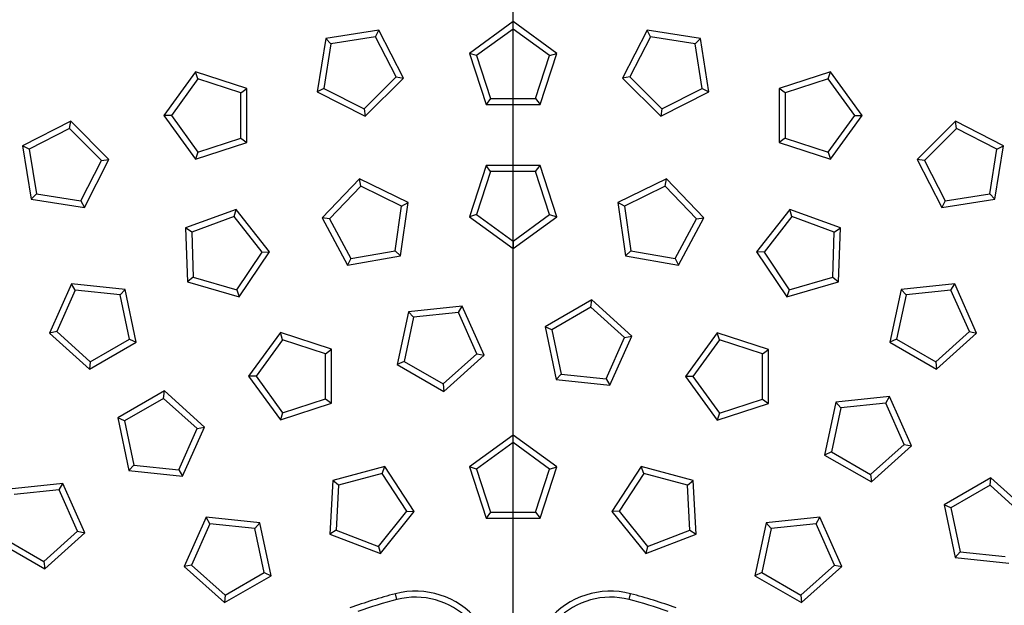
# Model space of a CAD drawing. Extents: x 130 to 2058, y 16 to 2920.
# Drawn here: x 1013 to 1232, y 1829 to 1959 of the extents above; entities that cross this region are included whole.
import ezdxf

# ---------------------------------------------------------------- set-up
doc = ezdxf.new("R2010")
doc.units = 0
doc.header["$LTSCALE"] = 10
doc.layers.get('0').update_dxf_attribs({"linetype": 'CONTINUOUS'})
doc.layers.add('BEMAßUNG', color=8, linetype='CONTINUOUS')

# ---------------------------------------------------------------- blocks, each defined once
blk = doc.blocks.new('SW_CENTERMARKSYMBOL_2')
at = {"layer": 'BEMAßUNG', "color": 0}
blk.add_line((-341.53, -336.53), (-341.53, 143.97), dxfattribs=at)
for radius, start, end in [(483, 45.5931, 224.4069), (371, 345.7722, 164.2278), (483, 225.5931, 44.4069)]:
    blk.add_arc((-341.53, -341.53), radius, start, end, dxfattribs=at)

msp = doc.modelspace()

# ---------------------------------------------------------------- linework, layer by layer
at = {"color": 7, "linetype": 'Continuous'}
for p, q in [((1122.282, 1958.605), (1112.574, 1951.551)), ((1122.282, 1956.948), (1122.282, 1958.605)), ((1131.991, 1951.551), (1122.282, 1958.605)), ((1092.469, 1956.73), (1080.616, 1954.853)), ((1091.717, 1955.255), (1092.469, 1956.73)), ((1097.916, 1946.038), (1092.469, 1956.73)), ((1122.282, 1956.948), (1114.149, 1951.039)), ((1130.416, 1951.039), (1122.282, 1956.948)), ((1152.096, 1956.73), (1146.648, 1946.038)), ((1152.848, 1955.255), (1152.096, 1956.73)), ((1163.948, 1954.853), (1152.096, 1956.73)), ((1080.616, 1954.853), (1078.739, 1943.001)), ((1081.787, 1953.682), (1080.215, 1943.753)), ((1081.787, 1953.682), (1080.616, 1954.853)), ((1091.717, 1955.255), (1081.787, 1953.682)), ((1096.281, 1946.297), (1091.717, 1955.255)), ((1152.848, 1955.255), (1148.284, 1946.297)), ((1162.777, 1953.682), (1152.848, 1955.255)), ((1162.777, 1953.682), (1163.948, 1954.853)), ((1164.35, 1943.753), (1162.777, 1953.682)), ((1165.826, 1943.001), (1163.948, 1954.853)), ((1114.149, 1951.039), (1112.574, 1951.551)), ((1112.574, 1951.551), (1116.282, 1940.138)), ((1128.282, 1940.138), (1131.991, 1951.551)), ((1130.416, 1951.039), (1131.991, 1951.551)), ((1114.149, 1951.039), (1117.256, 1941.478)), ((1127.309, 1941.478), (1130.416, 1951.039)), ((1051.682, 1947.423), (1044.629, 1937.714)), ((1052.194, 1945.848), (1051.682, 1947.423)), ((1063.095, 1943.714), (1051.682, 1947.423)), ((1192.882, 1947.423), (1181.47, 1943.714)), ((1192.371, 1945.848), (1192.882, 1947.423)), ((1199.936, 1937.714), (1192.882, 1947.423)), ((1052.194, 1945.848), (1046.285, 1937.714)), ((1061.755, 1942.741), (1052.194, 1945.848)), ((1089.172, 1939.189), (1096.281, 1946.297)), ((1089.431, 1937.553), (1097.916, 1946.038)), ((1096.281, 1946.297), (1097.916, 1946.038)), ((1148.284, 1946.297), (1146.648, 1946.038)), ((1146.648, 1946.038), (1155.134, 1937.553)), ((1148.284, 1946.297), (1155.393, 1939.189)), ((1192.371, 1945.848), (1182.809, 1942.741)), ((1198.28, 1937.714), (1192.371, 1945.848)), ((1061.755, 1942.741), (1063.095, 1943.714)), ((1061.755, 1932.688), (1061.755, 1942.741)), ((1063.095, 1931.714), (1063.095, 1943.714)), ((1080.215, 1943.753), (1078.739, 1943.001)), ((1078.739, 1943.001), (1089.431, 1937.553)), ((1080.215, 1943.753), (1089.172, 1939.189)), ((1155.134, 1937.553), (1165.826, 1943.001)), ((1155.393, 1939.189), (1164.35, 1943.753)), ((1164.35, 1943.753), (1165.826, 1943.001)), ((1182.809, 1942.741), (1181.47, 1943.714)), ((1181.47, 1943.714), (1181.47, 1931.714)), ((1182.809, 1942.741), (1182.809, 1932.688)), ((1117.256, 1941.478), (1116.282, 1940.138)), ((1117.256, 1941.478), (1127.309, 1941.478)), ((1127.309, 1941.478), (1128.282, 1940.138)), ((1089.172, 1939.189), (1089.431, 1937.553)), ((1116.282, 1940.138), (1128.282, 1940.138)), ((1155.393, 1939.189), (1155.134, 1937.553)), ((1023.907, 1936.427), (1013.215, 1930.979)), ((1023.648, 1934.792), (1023.907, 1936.427)), ((1032.392, 1927.942), (1023.907, 1936.427)), ((1046.285, 1937.714), (1044.629, 1937.714)), ((1044.629, 1937.714), (1051.682, 1928.006)), ((1046.285, 1937.714), (1052.194, 1929.581)), ((1192.371, 1929.581), (1198.28, 1937.714)), ((1192.882, 1928.006), (1199.936, 1937.714)), ((1198.28, 1937.714), (1199.936, 1937.714)), ((1220.658, 1936.427), (1212.172, 1927.942)), ((1220.917, 1934.792), (1220.658, 1936.427)), ((1231.35, 1930.979), (1220.658, 1936.427)), ((1023.648, 1934.792), (1014.69, 1930.227)), ((1030.757, 1927.683), (1023.648, 1934.792)), ((1220.917, 1934.792), (1213.808, 1927.683)), ((1229.874, 1930.227), (1220.917, 1934.792)), ((1051.682, 1928.006), (1063.095, 1931.714)), ((1052.194, 1929.581), (1061.755, 1932.688)), ((1061.755, 1932.688), (1063.095, 1931.714)), ((1182.809, 1932.688), (1181.47, 1931.714)), ((1181.47, 1931.714), (1192.882, 1928.006)), ((1182.809, 1932.688), (1192.371, 1929.581)), ((1014.69, 1930.227), (1013.215, 1930.979)), ((1013.215, 1930.979), (1015.092, 1919.127)), ((1014.69, 1930.227), (1016.263, 1920.298)), ((1052.194, 1929.581), (1051.682, 1928.006)), ((1192.371, 1929.581), (1192.882, 1928.006)), ((1228.302, 1920.298), (1229.874, 1930.227)), ((1229.473, 1919.127), (1231.35, 1930.979)), ((1229.874, 1930.227), (1231.35, 1930.979)), ((1026.193, 1918.725), (1030.757, 1927.683)), ((1026.944, 1917.25), (1032.392, 1927.942)), ((1030.757, 1927.683), (1032.392, 1927.942)), ((1213.808, 1927.683), (1212.172, 1927.942)), ((1212.172, 1927.942), (1217.62, 1917.25)), ((1213.808, 1927.683), (1218.372, 1918.725)), ((1116.282, 1926.605), (1112.574, 1915.192)), ((1117.256, 1925.265), (1114.149, 1915.704)), ((1117.256, 1925.265), (1116.282, 1926.605)), ((1128.282, 1926.605), (1116.282, 1926.605)), ((1127.309, 1925.265), (1117.256, 1925.265)), ((1127.309, 1925.265), (1128.282, 1926.605)), ((1130.416, 1915.704), (1127.309, 1925.265)), ((1131.991, 1915.192), (1128.282, 1926.605)), ((1088.166, 1923.62), (1079.83, 1914.988)), ((1088.454, 1921.989), (1088.166, 1923.62)), ((1098.952, 1918.359), (1088.166, 1923.62)), ((1156.398, 1923.62), (1145.613, 1918.359)), ((1156.111, 1921.989), (1156.398, 1923.62)), ((1164.734, 1914.988), (1156.398, 1923.62)), ((1088.454, 1921.989), (1081.47, 1914.757)), ((1097.49, 1917.582), (1088.454, 1921.989)), ((1156.111, 1921.989), (1147.075, 1917.582)), ((1163.094, 1914.757), (1156.111, 1921.989)), ((1016.263, 1920.298), (1015.092, 1919.127)), ((1015.092, 1919.127), (1026.944, 1917.25)), ((1016.263, 1920.298), (1026.193, 1918.725)), ((1026.193, 1918.725), (1026.944, 1917.25)), ((1217.62, 1917.25), (1229.473, 1919.127)), ((1218.372, 1918.725), (1217.62, 1917.25)), ((1218.372, 1918.725), (1228.302, 1920.298)), ((1228.302, 1920.298), (1229.473, 1919.127)), ((1060.725, 1916.808), (1049.449, 1912.704)), ((1060.269, 1915.216), (1060.725, 1916.808)), ((1068.113, 1907.352), (1060.725, 1916.808)), ((1096.091, 1907.626), (1097.49, 1917.582)), ((1097.282, 1906.476), (1098.952, 1918.359)), ((1097.49, 1917.582), (1098.952, 1918.359)), ((1147.075, 1917.582), (1145.613, 1918.359)), ((1145.613, 1918.359), (1147.283, 1906.476)), ((1147.075, 1917.582), (1148.474, 1907.626)), ((1183.84, 1916.808), (1176.452, 1907.352)), ((1184.296, 1915.216), (1183.84, 1916.808)), ((1195.116, 1912.704), (1183.84, 1916.808)), ((1060.269, 1915.216), (1050.822, 1911.778)), ((1066.458, 1907.294), (1060.269, 1915.216)), ((1081.47, 1914.757), (1079.83, 1914.988)), ((1079.83, 1914.988), (1085.464, 1904.392)), ((1081.47, 1914.757), (1086.19, 1905.881)), ((1114.149, 1915.704), (1112.574, 1915.192)), ((1112.574, 1915.192), (1122.282, 1908.138)), ((1114.149, 1915.704), (1122.282, 1909.794)), ((1122.282, 1909.794), (1130.416, 1915.704)), ((1122.282, 1908.138), (1131.991, 1915.192)), ((1130.416, 1915.704), (1131.991, 1915.192)), ((1158.375, 1905.881), (1163.094, 1914.757)), ((1159.101, 1904.392), (1164.734, 1914.988)), ((1163.094, 1914.757), (1164.734, 1914.988)), ((1184.296, 1915.216), (1178.107, 1907.294)), ((1193.743, 1911.778), (1184.296, 1915.216)), ((1050.822, 1911.778), (1049.449, 1912.704)), ((1049.449, 1912.704), (1049.868, 1900.711)), ((1193.743, 1911.778), (1195.116, 1912.704)), ((1194.697, 1900.711), (1195.116, 1912.704)), ((1050.822, 1911.778), (1051.173, 1901.731)), ((1122.282, 1909.794), (1122.282, 1908.138)), ((1193.392, 1901.731), (1193.743, 1911.778)), ((1086.19, 1905.881), (1096.091, 1907.626)), ((1096.091, 1907.626), (1097.282, 1906.476)), ((1148.474, 1907.626), (1147.283, 1906.476)), ((1148.474, 1907.626), (1158.375, 1905.881)), ((1060.836, 1898.96), (1066.458, 1907.294)), ((1061.403, 1897.404), (1068.113, 1907.352)), ((1066.458, 1907.294), (1068.113, 1907.352)), ((1085.464, 1904.392), (1097.282, 1906.476)), ((1086.19, 1905.881), (1085.464, 1904.392)), ((1147.283, 1906.476), (1159.101, 1904.392)), ((1158.375, 1905.881), (1159.101, 1904.392)), ((1178.107, 1907.294), (1176.452, 1907.352)), ((1176.452, 1907.352), (1183.162, 1897.404)), ((1178.107, 1907.294), (1183.728, 1898.96)), ((1051.173, 1901.731), (1049.868, 1900.711)), ((1051.173, 1901.731), (1060.836, 1898.96)), ((1183.728, 1898.96), (1193.392, 1901.731)), ((1193.392, 1901.731), (1194.697, 1900.711)), ((1024.049, 1900.283), (1019.168, 1889.32)), ((1024.877, 1898.849), (1020.788, 1889.665)), ((1024.877, 1898.849), (1024.049, 1900.283)), ((1035.984, 1899.029), (1024.049, 1900.283)), ((1034.875, 1897.798), (1024.877, 1898.849)), ((1034.875, 1897.798), (1035.984, 1899.029)), ((1038.479, 1887.291), (1035.984, 1899.029)), ((1049.868, 1900.711), (1061.403, 1897.404)), ((1060.836, 1898.96), (1061.403, 1897.404)), ((1183.162, 1897.404), (1194.697, 1900.711)), ((1183.728, 1898.96), (1183.162, 1897.404)), ((1208.581, 1899.029), (1206.086, 1887.291)), ((1220.515, 1900.283), (1208.581, 1899.029)), ((1209.689, 1897.798), (1208.581, 1899.029)), ((1219.687, 1898.849), (1209.689, 1897.798)), ((1219.687, 1898.849), (1220.515, 1900.283)), ((1223.776, 1889.665), (1219.687, 1898.849)), ((1225.396, 1889.32), (1220.515, 1900.283)), ((1036.966, 1887.964), (1034.875, 1897.798)), ((1139.787, 1896.687), (1129.395, 1890.687)), ((1139.614, 1895.04), (1139.787, 1896.687)), ((1148.705, 1888.658), (1139.787, 1896.687)), ((1209.689, 1897.798), (1207.599, 1887.964)), ((1110.954, 1895.325), (1099.019, 1894.071)), ((1110.126, 1893.891), (1110.954, 1895.325)), ((1115.834, 1884.363), (1110.954, 1895.325)), ((1139.614, 1895.04), (1130.908, 1890.014)), ((1147.085, 1888.313), (1139.614, 1895.04)), ((1099.019, 1894.071), (1096.524, 1882.333)), ((1100.127, 1892.84), (1098.037, 1883.007)), ((1100.127, 1892.84), (1099.019, 1894.071)), ((1110.126, 1893.891), (1100.127, 1892.84)), ((1114.215, 1884.707), (1110.126, 1893.891)), ((1130.908, 1890.014), (1129.395, 1890.687)), ((1129.395, 1890.687), (1131.89, 1878.949)), ((1130.908, 1890.014), (1132.998, 1880.18)), ((1020.788, 1889.665), (1019.168, 1889.32)), ((1019.168, 1889.32), (1028.086, 1881.291)), ((1020.788, 1889.665), (1028.259, 1882.938)), ((1028.259, 1882.938), (1036.966, 1887.964)), ((1036.966, 1887.964), (1038.479, 1887.291)), ((1070.532, 1889.408), (1063.479, 1879.7)), ((1071.044, 1887.833), (1065.135, 1879.7)), ((1071.044, 1887.833), (1070.532, 1889.408)), ((1081.945, 1885.7), (1070.532, 1889.408)), ((1080.605, 1884.727), (1071.044, 1887.833)), ((1142.996, 1879.129), (1147.085, 1888.313)), ((1143.824, 1877.695), (1148.705, 1888.658)), ((1147.085, 1888.313), (1148.705, 1888.658)), ((1167.708, 1889.36), (1160.654, 1879.652)), ((1168.22, 1887.785), (1162.31, 1879.652)), ((1168.22, 1887.785), (1167.708, 1889.36)), ((1179.121, 1885.652), (1167.708, 1889.36)), ((1177.781, 1884.679), (1168.22, 1887.785)), ((1207.599, 1887.964), (1206.086, 1887.291)), ((1207.599, 1887.964), (1216.305, 1882.938)), ((1216.305, 1882.938), (1223.776, 1889.665)), ((1216.479, 1881.291), (1225.396, 1889.32)), ((1223.776, 1889.665), (1225.396, 1889.32)), ((1028.086, 1881.291), (1038.479, 1887.291)), ((1080.605, 1884.727), (1081.945, 1885.7)), ((1081.945, 1873.7), (1081.945, 1885.7)), ((1177.781, 1884.679), (1179.121, 1885.652)), ((1179.121, 1873.652), (1179.121, 1885.652)), ((1206.086, 1887.291), (1216.479, 1881.291)), ((1080.605, 1874.673), (1080.605, 1884.727)), ((1106.744, 1877.98), (1114.215, 1884.707)), ((1106.917, 1876.333), (1115.834, 1884.363)), ((1114.215, 1884.707), (1115.834, 1884.363)), ((1177.781, 1874.625), (1177.781, 1884.679)), ((1028.259, 1882.938), (1028.086, 1881.291)), ((1098.037, 1883.007), (1096.524, 1882.333)), ((1096.524, 1882.333), (1106.917, 1876.333)), ((1098.037, 1883.007), (1106.744, 1877.98)), ((1216.305, 1882.938), (1216.479, 1881.291)), ((1065.135, 1879.7), (1063.479, 1879.7)), ((1063.479, 1879.7), (1070.532, 1869.992)), ((1065.135, 1879.7), (1071.044, 1871.567)), ((1132.998, 1880.18), (1131.89, 1878.949)), ((1132.998, 1880.18), (1142.996, 1879.129)), ((1142.996, 1879.129), (1143.824, 1877.695)), ((1162.31, 1879.652), (1160.654, 1879.652)), ((1160.654, 1879.652), (1167.708, 1869.944)), ((1162.31, 1879.652), (1168.22, 1871.519)), ((1106.744, 1877.98), (1106.917, 1876.333)), ((1131.89, 1878.949), (1143.824, 1877.695)), ((1044.745, 1876.436), (1034.353, 1870.436)), ((1044.572, 1874.789), (1035.866, 1869.763)), ((1044.572, 1874.789), (1044.745, 1876.436)), ((1052.043, 1868.062), (1044.572, 1874.789)), ((1053.663, 1868.407), (1044.745, 1876.436)), ((1071.044, 1871.567), (1080.605, 1874.673)), ((1080.605, 1874.673), (1081.945, 1873.7)), ((1168.22, 1871.519), (1177.781, 1874.625)), ((1177.781, 1874.625), (1179.121, 1873.652)), ((1206.015, 1875.168), (1194.081, 1873.914)), ((1205.187, 1873.734), (1206.015, 1875.168)), ((1210.896, 1864.206), (1206.015, 1875.168)), ((1070.532, 1869.992), (1081.945, 1873.7)), ((1167.708, 1869.944), (1179.121, 1873.652)), ((1194.081, 1873.914), (1191.586, 1862.176)), ((1195.189, 1872.683), (1193.099, 1862.85)), ((1195.189, 1872.683), (1194.081, 1873.914)), ((1205.187, 1873.734), (1195.189, 1872.683)), ((1209.276, 1864.55), (1205.187, 1873.734)), ((1035.866, 1869.763), (1034.353, 1870.436)), ((1034.353, 1870.436), (1036.848, 1858.698)), ((1071.044, 1871.567), (1070.532, 1869.992)), ((1168.22, 1871.519), (1167.708, 1869.944)), ((1035.866, 1869.763), (1037.956, 1859.929)), ((1047.954, 1858.878), (1052.043, 1868.062)), ((1048.782, 1857.444), (1053.663, 1868.407)), ((1052.043, 1868.062), (1053.663, 1868.407)), ((1122.282, 1866.605), (1112.574, 1859.551)), ((1122.282, 1864.949), (1122.282, 1866.605)), ((1131.991, 1859.551), (1122.282, 1866.605)), ((1122.282, 1864.949), (1114.149, 1859.039)), ((1130.416, 1859.039), (1122.282, 1864.949)), ((1201.805, 1857.823), (1209.276, 1864.55)), ((1201.979, 1856.176), (1210.896, 1864.206)), ((1209.276, 1864.55), (1210.896, 1864.206)), ((1193.099, 1862.85), (1191.586, 1862.176)), ((1191.586, 1862.176), (1201.979, 1856.176)), ((1193.099, 1862.85), (1201.805, 1857.823)), ((1037.956, 1859.929), (1036.848, 1858.698)), ((1037.956, 1859.929), (1047.954, 1858.878)), ((1093.793, 1859.644), (1082.202, 1856.538)), ((1093.2, 1858.098), (1093.793, 1859.644)), ((1100.329, 1849.58), (1093.793, 1859.644)), ((1114.149, 1859.039), (1112.574, 1859.551)), ((1112.574, 1859.551), (1116.282, 1848.138)), ((1128.282, 1848.138), (1131.991, 1859.551)), ((1130.416, 1859.039), (1131.991, 1859.551)), ((1150.772, 1859.644), (1144.236, 1849.58)), ((1151.365, 1858.098), (1150.772, 1859.644)), ((1162.363, 1856.538), (1150.772, 1859.644)), ((1036.848, 1858.698), (1048.782, 1857.444)), ((1047.954, 1858.878), (1048.782, 1857.444)), ((1093.2, 1858.098), (1083.489, 1855.496)), ((1098.675, 1849.666), (1093.2, 1858.098)), ((1114.149, 1859.039), (1117.256, 1849.478)), ((1127.309, 1849.478), (1130.416, 1859.039)), ((1151.365, 1858.098), (1145.89, 1849.666)), ((1161.076, 1855.496), (1151.365, 1858.098)), ((1201.805, 1857.823), (1201.979, 1856.176)), ((1228.542, 1857.118), (1218.15, 1851.118)), ((1228.369, 1855.472), (1228.542, 1857.118)), ((1237.46, 1849.089), (1228.542, 1857.118)), ((1022.16, 1855.844), (1010.226, 1854.59)), ((1021.332, 1854.41), (1022.16, 1855.844)), ((1027.041, 1844.882), (1022.16, 1855.844)), ((1082.202, 1856.538), (1081.574, 1844.554)), ((1083.489, 1855.496), (1082.202, 1856.538)), ((1083.489, 1855.496), (1082.963, 1845.456)), ((1161.076, 1855.496), (1162.363, 1856.538)), ((1161.602, 1845.456), (1161.076, 1855.496)), ((1162.991, 1844.554), (1162.363, 1856.538)), ((1228.369, 1855.472), (1219.662, 1850.445)), ((1235.84, 1848.745), (1228.369, 1855.472)), ((1021.332, 1854.41), (1011.334, 1853.359)), ((1025.421, 1845.226), (1021.332, 1854.41)), ((1219.662, 1850.445), (1218.15, 1851.118)), ((1218.15, 1851.118), (1220.645, 1839.381)), ((1054.049, 1848.322), (1049.168, 1837.359)), ((1054.877, 1846.887), (1054.049, 1848.322)), ((1065.984, 1847.067), (1054.049, 1848.322)), ((1092.348, 1841.854), (1098.675, 1849.666)), ((1092.777, 1840.254), (1100.329, 1849.58)), ((1098.675, 1849.666), (1100.329, 1849.58)), ((1117.256, 1849.478), (1116.282, 1848.138)), ((1117.256, 1849.478), (1127.309, 1849.478)), ((1127.309, 1849.478), (1128.282, 1848.138)), ((1145.89, 1849.666), (1144.236, 1849.58)), ((1144.236, 1849.58), (1151.788, 1840.254)), ((1145.89, 1849.666), (1152.216, 1841.854)), ((1190.515, 1848.322), (1178.581, 1847.067)), ((1189.687, 1846.887), (1190.515, 1848.322)), ((1195.396, 1837.359), (1190.515, 1848.322)), ((1219.662, 1850.445), (1221.753, 1840.611)), ((1054.877, 1846.887), (1050.788, 1837.703)), ((1064.875, 1845.837), (1054.877, 1846.887)), ((1064.875, 1845.837), (1065.984, 1847.067)), ((1068.479, 1835.329), (1065.984, 1847.067)), ((1116.282, 1848.138), (1128.282, 1848.138)), ((1178.581, 1847.067), (1176.086, 1835.329)), ((1179.689, 1845.837), (1178.581, 1847.067)), ((1189.687, 1846.887), (1179.689, 1845.837)), ((1193.776, 1837.703), (1189.687, 1846.887)), ((1017.95, 1838.499), (1025.421, 1845.226)), ((1018.123, 1836.852), (1027.041, 1844.882)), ((1025.421, 1845.226), (1027.041, 1844.882)), ((1066.966, 1836.003), (1064.875, 1845.837)), ((1082.963, 1845.456), (1081.574, 1844.554)), ((1081.574, 1844.554), (1092.777, 1840.254)), ((1082.963, 1845.456), (1092.348, 1841.854)), ((1151.788, 1840.254), (1162.991, 1844.554)), ((1152.216, 1841.854), (1161.602, 1845.456)), ((1161.602, 1845.456), (1162.991, 1844.554)), ((1179.689, 1845.837), (1177.599, 1836.003)), ((1007.731, 1842.852), (1018.123, 1836.852)), ((1009.244, 1843.526), (1017.95, 1838.499)), ((1092.348, 1841.854), (1092.777, 1840.254)), ((1152.216, 1841.854), (1151.788, 1840.254)), ((1221.753, 1840.611), (1220.645, 1839.381)), ((1221.753, 1840.611), (1231.751, 1839.561)), ((1017.95, 1838.499), (1018.123, 1836.852)), ((1050.788, 1837.703), (1049.168, 1837.359)), ((1049.168, 1837.359), (1058.086, 1829.329)), ((1050.788, 1837.703), (1058.259, 1830.976)), ((1186.305, 1830.976), (1193.776, 1837.703)), ((1186.479, 1829.329), (1195.396, 1837.359)), ((1193.776, 1837.703), (1195.396, 1837.359)), ((1220.645, 1839.381), (1232.579, 1838.126)), ((1058.086, 1829.329), (1068.479, 1835.329)), ((1058.259, 1830.976), (1066.966, 1836.003)), ((1066.966, 1836.003), (1068.479, 1835.329)), ((1177.599, 1836.003), (1176.086, 1835.329)), ((1176.086, 1835.329), (1186.479, 1829.329)), ((1177.599, 1836.003), (1186.305, 1830.976)), ((1058.259, 1830.976), (1058.086, 1829.329)), ((1186.305, 1830.976), (1186.479, 1829.329))]:
    msp.add_line(p, q, dxfattribs=at)
at = {"color": 8, "linetype": 'Continuous'}
for p, q in [((1096.453, 1830.013), (1096.118, 1831.31)), ((1148.112, 1830.013), (1148.447, 1831.31))]:
    msp.add_line(p, q, dxfattribs=at)
at = {"color": 7, "linetype": 'Continuous'}
msp.add_circle((1122.282, 1730.138), 535, dxfattribs=at)
for centre, radius, start, end in [((1122.282, 1730.138), 535.524, 49.54082, 220.45918), ((1122.282, 1730.138), 525.07, 49.59191, 220.40809), ((1122.282, 1730.138), 523.25, 49.79784, 220.20216), ((1122.282, 1730.138), 448, 95.1412, 175.26259), ((1122.282, 1730.138), 446.359, 94.43374, 175.4565), ((1122.282, 1730.138), 445, 4.6785, 175.3215), ((1122.282, 1730.138), 446.359, 4.5435, 85.56626), ((1122.282, 1730.138), 448, 4.73741, 84.8588), ((1122.282, 1730.138), 535.524, 229.54082, 40.45918), ((1122.282, 1730.138), 525.07, 229.59191, 40.40809), ((1122.282, 1730.138), 523.25, 229.79784, 40.20216), ((1122.282, 1730.138), 104.5, 104.5, 110.30632), ((1100.624, 1813.883), 18, 40, 104.5), ((1143.94, 1813.883), 18, 75.5, 140), ((1122.282, 1730.138), 104.5, 69.69368, 75.5), ((1122.282, 1730.138), 103.16, 104.5, 109.53295), ((1100.624, 1813.883), 16.66, 44.61246, 104.5), ((1143.94, 1813.883), 16.66, 75.5, 135.38754), ((1122.282, 1730.138), 103.16, 70.46705, 75.5)]:
    msp.add_arc(centre, radius, start, end, dxfattribs=at)

# ---------------------------------------------------------------- block references
at = {"layer": 'BEMAßUNG'}
msp.add_blockref('SW_CENTERMARKSYMBOL_2', (1463.815, 2071.671), dxfattribs=at)

doc.saveas('drawing.dxf')
